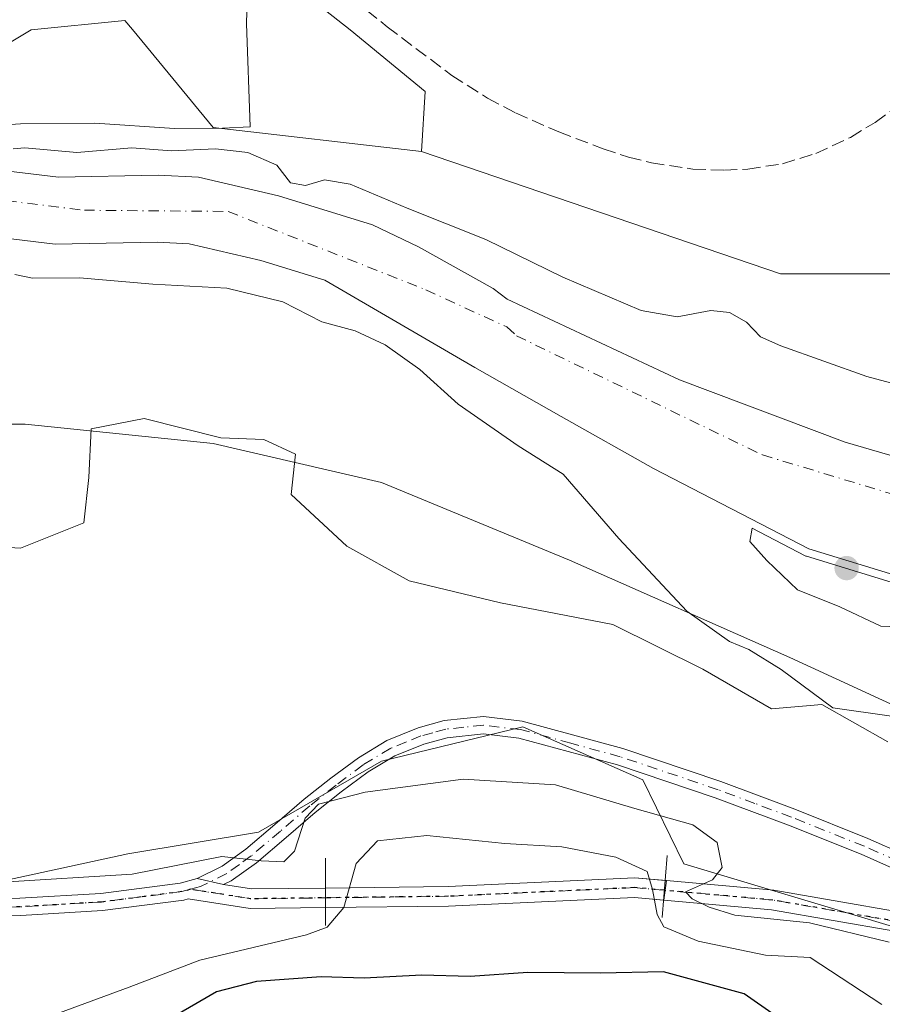
# Model space of a CAD drawing. Units: metres. Extents: x 563146 to 566582, y 4724093 to 4726439.
# Drawn here: x 563737 to 563848, y 4724459 to 4724585 of the extents above; entities that cross this region are included whole.
import ezdxf

# ---------------------------------------------------------------- set-up
doc = ezdxf.new("R2010")
doc.units = ezdxf.units.M
doc.header["$MEASUREMENT"] = 0
for name, pattern in [('DGN Style 3', [2.307223458686699, 1.648016756204785, -0.6592067024819142]), ('DGN Style 4', [2.6384748266838614, 1.318413404963828, -0.6592067024819142, 0.001648016756204785, -0.6592067024819142]), ('DGN Style 5', [1.1536117293433497, 0.4944050268614355, -0.6592067024819142])]:
    doc.linetypes.add(name, pattern=pattern)
for name, color, linetype, lineweight in [('Arbolado forestal CxS', 92, 'Continuous', 0), ('Boca de túnel lineal', 1, 'Continuous', 0), ('Camino Cxs', 7, 'Continuous', 0), ('Camino eje', 30, 'DGN Style 4', 13), ('Corriente artificial lineal', 4, 'DGN Style 3', 13), ('Corriente natural Cxs', 4, 'Continuous', 13), ('Corriente natural eje', 4, 'DGN Style 4', 0), ('Cultivos herbáceos CxS', 92, 'Continuous', 0), ('Curva de nivel maestra', 30, 'Continuous', 30), ('Curva de nivel normal', 30, 'Continuous', 0), ('Espacio natural protegido', 121, 'Continuous', 13), ('Espacio natural protegido CxS', 121, 'Continuous', 0), ('Pista no pavimentada Cxs', 111, 'Continuous', 0), ('Pista no pavimentada eje', 91, 'DGN Style 4', 0), ('Punto de cota en terreno', 7, 'Continuous', 0), ('Ruta', 7, 'DGN Style 5', 30), ('Suelo desnudo CxS', 253, 'Continuous', 0)]:
    doc.layers.add(name, color=color, linetype=linetype, lineweight=lineweight)

# ---------------------------------------------------------------- blocks, each defined once
blk = doc.blocks.new('*U6')
at = {"layer": 'Arbolado forestal CxS', "color": 92, "linetype": 'Continuous', "lineweight": 0}
blk.add_polyline3d([(563697.3803000003, 4724677.8123, 496.0954000000056), (563738.5673000002, 4724662.4669, 496.9649000000064), (563763.6266999999, 4724653.956700001, 496.3261000000057), (563808.8667000001, 4724653.644500001, 496.8233000000037), (563854.3422999998, 4724642.287699999, 495.5371000000014), (563889.7078999998, 4724660.543500001, 492.3850999999996), (563896.9008999999, 4724646.1491, 490.522100000002), (563919.6766999997, 4724634.154100001, 488.978099999993), (563943.6517000003, 4724625.7567, 489.0170999999973), (563954.6152999997, 4724607.190500001, 487.8466000000044), (563925.3239000002, 4724592.1987, 487.0957000000053), (563893.3677000003, 4724596.436100001, 487.2299999999959), (563863.5179000003, 4724588.5077, 488.2563999999985), (563852.8246999999, 4724567.1503, 486.9904999999999), (563853.7430999996, 4724552.587099999, 486.7771000000066), (563834.5626999997, 4724552.587300001, 486.0549000000028), (563788.6819000002, 4724568.207900001, 487.0464999999967), (563789.1763000004, 4724575.869899999, 487.4131999999955), (563779.5721000005, 4724583.7641, 487.4747000000062), (563767.3525, 4724593.379100001, 487.5666000000056), (563728.1167000001, 4724625.8717, 488.2863999999972)], dxfattribs=at)
blk = doc.blocks.new('*U9')
at = {"layer": 'Espacio natural protegido CxS', "color": 121, "linetype": 'Continuous', "lineweight": 0, "flags": 128}
for points in [[(563726.3954999989, 4724571.022299999), (563737.4476000007, 4724571.750100001), (563746.9796000011, 4724571.829), (563757.1536000008, 4724571.149800001), (563763.2545999994, 4724571.2007), (563766.8115999993, 4724571.356600001), (563766.3238000014, 4724584.5807), (563766.5589999999, 4724591.995599999)], [(563848.2824000005, 4724492.795299999), (563839.855499999, 4724497.558499998), (563833.4244999996, 4724497.008599999), (563824.630499999, 4724502.077700002), (563813.1385999992, 4724507.784900002), (563798.7916000001, 4724510.5711), (563787.0987000003, 4724513.353300001), (563779.1407000007, 4724517.783399999), (563772.0467999999, 4724524.395600001), (563772.6139, 4724529.560600001), (563768.5318999988, 4724531.434599998), (563763.0649000001, 4724531.643700001), (563753.2579000007, 4724534.1069), (563746.5018999989, 4724532.806), (563746.1827999993, 4724526.556), (563745.5436999999, 4724520.787000001), (563737.4526000011, 4724517.5371), (563724.8756, 4724518.2793)]]:
    blk.add_lwpolyline(points, dxfattribs=at)
blk = doc.blocks.new('5PATER')
at = {"layer": 'Punto de cota en terreno', "linetype": 'Continuous', "lineweight": 0}
h = blk.add_hatch(color=51, dxfattribs=at)
edge = h.paths.add_edge_path()
edge.add_ellipse((0, 0), major_axis=(-0.1095731443231308, -0.1110710700762829), ratio=0.9994222409660322, start_angle=0, end_angle=360)

msp = doc.modelspace()

# ---------------------------------------------------------------- linework, layer by layer
at = {"layer": 'Arbolado forestal CxS', "color": 92, "linetype": 'Continuous', "lineweight": 0, "extrusion": (-0.0370714412826614, -0.1713829369462186, 0.9845067786282199), "elevation": -830131.3337087624, "flags": 128}
msp.add_lwpolyline([(-447814.9427480325, 4663662.33897768), (-447766.7965726488, 4663656.683889756), (-447748.0496898615, 4663660.802591347)], dxfattribs=at)
msp.add_lwpolyline([(-447814.9427480325, 4663662.33897768), (-447766.7965726488, 4663656.683889756), (-447748.0496898615, 4663660.802591347)], dxfattribs=at)
at = {"layer": 'Arbolado forestal CxS', "color": 92, "linetype": 'Continuous', "lineweight": 0}
for points in [[(563788.6819000002, 4724568.207900001, 487.0464999999967), (563789.1763000004, 4724575.869899999, 487.4131999999955), (563779.5721000005, 4724583.7641, 487.4747000000062), (563767.3525, 4724593.379100001, 487.5666000000056), (563728.1167000001, 4724625.8717, 488.2863999999972), (563705.6536999998, 4724632.835100001, 488.1548000000039), (563658.7456999999, 4724640.2775, 488.6635999999999), (563642.0186999999, 4724640.0255, 488.5228999999963), (563618.7644999997, 4724636.593699999, 488.9686999999976), (563582.0062999995, 4724629.1403, 489.0212000000029), (563544.7449000003, 4724609.135500001, 488.8678000000073), (563509.8110999997, 4724581.340500001, 488.5678999999946), (563490.5059000002, 4724573.9187, 488.8554000000004), (563477.9527000003, 4724566.837900001, 488.513300000006), (563421.4130999995, 4724566.1193, 489.0332000000053), (563391.0601000004, 4724564.381899999, 488.9410000000062)], [(563391.0601000004, 4724564.381899999, 488.9410000000062), (563365.5411, 4724562.869899999, 489.2768000000069), (563344.9331, 4724558.7707, 489.727899999998), (563346.5948999999, 4724553.7371, 489.3963999999978), (563437.1688999999, 4724533.8369, 488.3850999999996), (563461.9653000003, 4724536.419500001, 488.2378999999929), (563493.1971000005, 4724516.849500001, 487.8883999999962), (563546.7607000005, 4724501.6489, 488.2725999999967), (563576.9480999997, 4724493.458500001, 487.9946000000054), (563605.8673, 4724496.7445, 487.4314000000013), (563618.3554999996, 4724520.405300001, 487.5629000000045), (563626.1290999996, 4724564.5725, 487.5178000000015), (563656.0988999996, 4724583.7653, 487.7030999999988), (563680.0749000004, 4724583.765100001, 487.6557999999932), (563695.6580999997, 4724584.9639, 487.4360000000015), (563708.7339000005, 4724581.219500001, 487.2731000000058), (563718.7077000003, 4724578.363500001, 487.3269), (563726.8258999996, 4724576.566500001, 487.1634999999952), (563738.8141000001, 4724583.7645, 487.3334000000032), (563750.8013000004, 4724584.963300001, 487.2780999999959), (563751.7629000006, 4724583.795100001, 487.2513000000035), (563762.0620999997, 4724571.282099999, 486.527900000001), (563788.6819000002, 4724568.207900001, 487.0464999999967)], [(563726.8258999996, 4724576.566500001, 487.1634999999952), (563738.8141000001, 4724583.7645, 487.3334000000032), (563750.8013000004, 4724584.963300001, 487.2780999999959), (563751.7629000006, 4724583.795100001, 487.2513000000035), (563762.0620999997, 4724571.282099999, 486.527900000001), (563788.6819000002, 4724568.207900001, 487.0464999999967), (563834.5626999997, 4724552.587300001, 486.0549000000028), (563853.7430999996, 4724552.587099999, 486.7771000000066), (563892.7237, 4724527.002499999, 486.9397000000026), (563902.4874999998, 4724522.4253, 486.8488000000071), (563924.4971000003, 4724520.683499999, 486.4606000000058), (563935.9625000004, 4724502.345899999, 485.8070000000008), (563960.2691000003, 4724484.466700001, 485.1100000000006), (563983.1710999999, 4724476.581499999, 486.0069999999978), (564010.2143000001, 4724476.1229, 485.7122999999993), (564042.9105000002, 4724469.982100001, 485.6714999999967)], [(563915.2951999997, 4724500.439300001, 482.280899999998), (563915.2013999998, 4724500.4714, 482.2752000000037), (563911.7982999999, 4724501.559400001, 482.0320000000065), (563893.4315, 4724511.259500001, 482.8301999999967), (563866.6424000004, 4724524.1579, 483.6404999999941), (563842.8298000004, 4724531.1033, 483.8822999999975), (563821.6630999995, 4724539.0408, 483.9839000000065), (563799.6185, 4724549.3422, 483.9395999999979), (563797.8501000004, 4724550.700099999, 483.9495000000024), (563788.2901, 4724556.0601, 484.3481000000029), (563782.4501, 4724558.860099999, 484.3381999999983), (563770.4101, 4724562.540100001, 484.065499999997), (563760.2101999996, 4724564.940099999, 484.7658999999985), (563755.0500999996, 4724565.1801, 484.7909000000073), (563742.3300999999, 4724564.940099999, 484.7458999999944), (563726.3701, 4724566.860099999, 485.1129999999976)], [(563726.3701, 4724566.860099999, 485.1129999999976), (563742.3300999999, 4724564.940099999, 484.7458999999944), (563755.0500999996, 4724565.1801, 484.7909000000073), (563760.2101999996, 4724564.940099999, 484.7658999999985), (563770.4101, 4724562.540100001, 484.065499999997), (563782.4501, 4724558.860099999, 484.3381999999983), (563788.2901, 4724556.0601, 484.3481000000029), (563797.8501000004, 4724550.700099999, 483.9495000000024), (563799.6185, 4724549.3422, 483.9395999999979), (563821.6630999995, 4724539.0408, 483.9839000000065), (563842.8298000004, 4724531.1033, 483.8822999999975), (563866.6424000004, 4724524.1579, 483.6404999999941), (563893.4315, 4724511.259500001, 482.8301999999967), (563911.7982999999, 4724501.559400001, 482.0320000000065), (563915.2013999998, 4724500.4714, 482.2752000000037), (563915.2951999997, 4724500.439300001, 482.280899999998)], [(563726.0301000001, 4724558.300100001, 483.9162999999971), (563741.8901000004, 4724556.390100001, 484.1889999999985), (563754.9301000005, 4724556.630100001, 484.0739000000031), (563759.0201000003, 4724556.440099999, 483.9918000000035), (563768.1801000005, 4724554.290100001, 483.787599999996), (563776.3299000004, 4724551.797599999, 483.9830999999977), (563795.5056999996, 4724540.6206, 484.4703000000009), (563806.5535000004, 4724534.3761, 483.8459000000003), (563818.3260000005, 4724527.722100001, 483.8510999999999), (563838.1698000003, 4724517.469500001, 485.277700000006), (563862.9746000003, 4724509.862700001, 483.7020000000048), (563894.0954999998, 4724500.4385, 482.7238999999972), (563900.1130999997, 4724500.049100001, 482.4474000000046), (563900.2287999997, 4724500.0088, 482.446100000001), (563913.5800000001, 4724495.7404, 482.4762999999948), (563924.5169000002, 4724491.214500001, 482.2453999999998)], [(563726.0301000001, 4724558.300100001, 483.9162999999971), (563741.8901000004, 4724556.390100001, 484.1889999999985), (563754.9301000005, 4724556.630100001, 484.0739000000031), (563759.0201000003, 4724556.440099999, 483.9918000000035), (563768.1801000005, 4724554.290100001, 483.787599999996), (563776.3299000004, 4724551.797599999, 483.9830999999977), (563795.5056999996, 4724540.6206, 484.4703000000009), (563806.5535000004, 4724534.3761, 483.8459000000003), (563818.3260000005, 4724527.722100001, 483.8510999999999), (563838.1698000003, 4724517.469500001, 485.277700000006), (563862.9746000003, 4724509.862700001, 483.7020000000048), (563894.0954999998, 4724500.4385, 482.7238999999972), (563900.1130999997, 4724500.049100001, 482.4474000000046), (563900.2287999997, 4724500.0088, 482.446100000001), (563913.5800000001, 4724495.7404, 482.4762999999948), (563924.5169000002, 4724491.214500001, 482.2453999999998)], [(564051.6284999996, 4724418.772299999, 485.2510000000038), (564005.0314999997, 4724429.1797, 485.6725000000006), (563988.9797, 4724436.973300001, 485.8625999999931), (563922.9370999997, 4724469.522299999, 486.0979999999981), (563906.0777000003, 4724477.938100001, 486.0801999999967), (563868.0077000001, 4724488.6975, 485.9882999999973), (563835.7311000006, 4724503.594699999, 484.6126999999979), (563807.5921, 4724516.009500001, 485.8923000000068), (563783.5916999998, 4724525.9409, 486.1621000000014), (563762.0739000002, 4724530.9069, 486.1411999999983), (563738.0730999997, 4724533.389900001, 486.7522000000026), (563709.1069, 4724533.390100001, 486.8441000000021), (563700.6475000001, 4724532.1819, 487.0608999999968), (563691.7269000001, 4724530.9077, 486.5580000000046), (563676.0022999998, 4724520.976299999, 485.8197999999975), (563675.1743000001, 4724506.9067, 487.3488999999972), (563678.4839000005, 4724484.5613, 487.7900999999983), (563682.7465000004, 4724468.363700001, 491.5305999999982), (563583.3613, 4724467.690300001, 491.735799999995)], [(564051.6284999996, 4724418.772299999, 485.2510000000038), (564005.0314999997, 4724429.1797, 485.6725000000006), (563988.9797, 4724436.973300001, 485.8625999999931), (563922.9370999997, 4724469.522299999, 486.0979999999981), (563906.0777000003, 4724477.938100001, 486.0801999999967), (563868.0077000001, 4724488.6975, 485.9882999999973), (563835.7311000006, 4724503.594699999, 484.6126999999979), (563807.5921, 4724516.009500001, 485.8923000000068), (563783.5916999998, 4724525.9409, 486.1621000000014), (563762.0739000002, 4724530.9069, 486.1411999999983), (563738.0730999997, 4724533.389900001, 486.7522000000026), (563709.1069, 4724533.390100001, 486.8441000000021), (563700.6475000001, 4724532.1819, 487.0608999999968), (563691.7269000001, 4724530.9077, 486.5580000000046), (563676.0022999998, 4724520.976299999, 485.8197999999975), (563675.1743000001, 4724506.9067, 487.3488999999972), (563678.4839000005, 4724484.5613, 487.7900999999983), (563682.7465000004, 4724468.363700001, 491.5305999999982)], [(563583.3613, 4724467.690300001, 491.735799999995), (563682.7465000004, 4724468.363700001, 491.5305999999982), (563705.2121000001, 4724468.515699999, 491.0865999999951), (563751.1885000002, 4724478.483700001, 488.3842000000004), (563767.8664999995, 4724481.249700001, 489.087400000004), (563783.5910999998, 4724490.353499999, 488.1554999999935), (563801.6359000001, 4724494.7203, 487.5820999999996), (563816.9709000001, 4724487.928099999, 488.0565999999963), (563822.1886999998, 4724477.1965, 491.8476999999984), (563870.2887000004, 4724462.7871, 489.4057999999932), (563897.5132999998, 4724439.973099999, 488.8626999999979)], [(563992.9124999996, 4724240.519900001, 489.7995999999985), (564012.9461000003, 4724264.277899999, 486.224000000002), (564012.9331, 4724282.244899999, 485.9112000000023), (563994.9574999996, 4724308.0471, 486.6073999999935), (563980.5727000004, 4724316.443299999, 488.0537999999942), (563903.8531, 4724426.799900001, 489.1698999999935), (563897.5132999998, 4724439.973099999, 488.8626999999979), (563870.2887000004, 4724462.7871, 489.4057999999932), (563822.1886999998, 4724477.1965, 491.8476999999984), (563816.9709000001, 4724487.928099999, 488.0565999999963), (563801.6359000001, 4724494.7203, 487.5820999999996), (563783.5910999998, 4724490.353499999, 488.1554999999935), (563767.8664999995, 4724481.249700001, 489.087400000004), (563751.1885000002, 4724478.483700001, 488.3842000000004), (563705.2121000001, 4724468.515699999, 491.0865999999951), (563682.7465000004, 4724468.363700001, 491.5305999999982)]]:
    msp.add_polyline3d(points, dxfattribs=at)
at = {"layer": 'Boca de túnel lineal', "color": 1, "linetype": 'Continuous', "lineweight": 0, "extrusion": (0, -0.1470651619779385, 0.989126805891137), "elevation": -694308.2422669727, "flags": 128}
msp.add_lwpolyline([(563776.4315999999, 4673181.813654263), (563776.4315999999, 4673173.120228961)], dxfattribs=at)
at = {"layer": 'Boca de túnel lineal', "color": 1, "linetype": 'Continuous', "lineweight": 0, "extrusion": (0.04906164381240857, 0.588702642542265, 0.806859438669573), "elevation": 2809374.918936753, "flags": 128}
msp.add_lwpolyline([(-169501.1626246894, -3836309.467348434), (-169501.1626246894, -3836299.595720044)], dxfattribs=at)
at = {"layer": 'Camino Cxs', "color": 7, "linetype": 'Continuous', "lineweight": 0, "extrusion": (-0.5048704424420435, 0.1169338112334039, 0.8552381657402843), "elevation": 268246.0200357822, "flags": 128}
msp.add_lwpolyline([(-4729842.282437601, -441729.9716861071), (-4729842.282437601, -441734.0053761498)], dxfattribs=at)
at = {"layer": 'Camino Cxs', "color": 7, "linetype": 'Continuous', "lineweight": 0}
for points in [[(563854.1101000002, 4724474.340100001, 489.5883000000031), (563844.8400999998, 4724478.440099999, 489.3319000000047), (563835.5701000001, 4724482.1501, 490.7859000000026), (563826.2100999998, 4724485.6501, 490.0835999999982), (563813.7500999998, 4724489.850099999, 492.2690000000002), (563801.1401000004, 4724493.290100001, 489.6018999999943), (563796.6101000002, 4724493.8201, 488.9468000000052), (563791.9901000002, 4724493.3301, 488.9033000000054), (563788.9801000003, 4724492.520099999, 490.7326999999932), (563785.2701000003, 4724491.0001, 495.7179000000033), (563781.8601000002, 4724488.950099999, 499.9220999999961), (563778.4501, 4724486.4001, 501.0807000000059), (563775.1201, 4724483.780099999, 501.5255000000034), (563771.3901000004, 4724480.5701, 502.0372999999963), (563767.6201, 4724477.350099999, 501.7067999999999), (563764.3701, 4724475.040100001, 495.468399999998), (563763.4108999996, 4724474.561699999, 494.2320999999939), (563760.0500999996, 4724475.340100001, 492.1416999999929), (563763.2401000002, 4724476.9301, 494.421199999997), (563766.2600999996, 4724479.090100001, 498.5387999999948), (563769.9501, 4724482.2401, 500.3148999999976), (563773.7200999996, 4724485.4801, 499.1496000000043), (563777.1101000002, 4724488.1501, 499.1625000000058), (563780.6300999997, 4724490.780099999, 497.7223999999987), (563784.2801000001, 4724492.970100001, 494.571299999996), (563788.2701000003, 4724494.610099999, 489.5283000000054), (563791.5800999999, 4724495.5101, 488.2206000000006), (563796.6201, 4724496.030099999, 488.0393999999943), (563801.5601000004, 4724495.450099999, 488.4814000000042), (563814.4001000002, 4724491.960100001, 489.3013000000064), (563826.9501, 4724487.7301, 487.9263999999966), (563836.3701, 4724484.200099999, 489.0898000000016), (563845.6901000004, 4724480.470100001, 488.0265999999974), (563855.0100999996, 4724476.350099999, 488.2550999999949)], [(563760.0500999996, 4724475.340100001, 492.1416999999929), (563763.2401000002, 4724476.9301, 494.421199999997), (563766.2600999996, 4724479.090100001, 498.5387999999948), (563769.9501, 4724482.2401, 500.3148999999976), (563773.7200999996, 4724485.4801, 499.1496000000043), (563777.1101000002, 4724488.1501, 499.1625000000058), (563780.6300999997, 4724490.780099999, 497.7223999999987), (563784.2801000001, 4724492.970100001, 494.571299999996), (563788.2701000003, 4724494.610099999, 489.5283000000054), (563791.5800999999, 4724495.5101, 488.2206000000006), (563796.6201, 4724496.030099999, 488.0393999999943), (563801.5601000004, 4724495.450099999, 488.4814000000042), (563814.4001000002, 4724491.960100001, 489.3013000000064), (563826.9501, 4724487.7301, 487.9263999999966), (563836.3701, 4724484.200099999, 489.0898000000016), (563845.6901000004, 4724480.470100001, 488.0265999999974), (563855.0100999996, 4724476.350099999, 488.2550999999949), (563864.1901000004, 4724472.1601, 488.1296000000002), (563870.1201, 4724469.8201, 488.448000000004), (563873.2100999998, 4724468.3301, 488.748900000006), (563875.9700999996, 4724466.280099999, 489.434699999998), (563879.7880999995, 4724462.462099999, 489.851999999999)], [(563875.5969000002, 4724463.158700001, 491.7960000000021), (563872.0601000004, 4724466.440099999, 490.5917999999947), (563869.2401000002, 4724467.800100001, 489.3132999999943), (563863.3300999999, 4724470.130100001, 488.8908999999985), (563854.1101000002, 4724474.340100001, 489.5883000000031), (563844.8400999998, 4724478.440099999, 489.3319000000047), (563835.5701000001, 4724482.1501, 490.7859000000026), (563826.2100999998, 4724485.6501, 490.0835999999982), (563813.7500999998, 4724489.850099999, 492.2690000000002), (563801.1401000004, 4724493.290100001, 489.6018999999943), (563796.6101000002, 4724493.8201, 488.9468000000052), (563791.9901000002, 4724493.3301, 488.9033000000054), (563788.9801000003, 4724492.520099999, 490.7326999999932), (563785.2701000003, 4724491.0001, 495.7179000000033), (563781.8601000002, 4724488.950099999, 499.9220999999961), (563778.4501, 4724486.4001, 501.0807000000059), (563775.1201, 4724483.780099999, 501.5255000000034), (563771.3901000004, 4724480.5701, 502.0372999999963), (563767.6201, 4724477.350099999, 501.7067999999999), (563764.3701, 4724475.040100001, 495.468399999998), (563763.4108999996, 4724474.561699999, 494.2320999999939)]]:
    msp.add_polyline3d(points, dxfattribs=at)
at = {"layer": 'Camino eje', "color": 30, "linetype": 'DGN Style 4', "lineweight": 13}
msp.add_polyline3d([(563854.5601000004, 4724475.345100001, 488.8896999999997), (563845.2651000004, 4724479.4551, 488.6484999999957), (563835.9700999996, 4724483.175100001, 489.9107999999979), (563831.2901, 4724484.925100001, 489.9195999999939), (563826.5800999999, 4724486.690099999, 488.9477000000043), (563814.0751, 4724490.905099999, 490.7976999999955), (563807.7701000003, 4724492.6251, 491.7825000000012), (563801.3501000004, 4724494.370100001, 489.0473000000056), (563796.6151000002, 4724494.925100001, 488.4931999999972), (563794.0950999996, 4724494.665100001, 488.4122999999963), (563791.7851, 4724494.420100001, 488.5861000000005), (563790.1300999997, 4724493.970100001, 489.3444000000018), (563788.6250999998, 4724493.565099999, 490.1705999999977), (563786.7701000003, 4724492.8051, 492.0613000000012), (563784.7751000002, 4724491.985099999, 495.2050000000018), (563781.2451, 4724489.8651, 498.8794000000053), (563777.7801000001, 4724487.2751, 500.5436000000045), (563774.4200999998, 4724484.630100001, 500.4355999999971), (563770.6700999998, 4724481.405099999, 501.2443999999959), (563766.9401000004, 4724478.220100001, 500.3337000000029), (563765.4301000005, 4724477.140100001, 498.0482000000048), (563763.8051000005, 4724475.985099999, 495.0590999999986), (563760.4451000001, 4724474.3101, 492.5322000000015), (563759.1801000005, 4724473.960100001, 492.2136000000028)], dxfattribs=at)
at = {"layer": 'Corriente artificial lineal', "color": 4, "linetype": 'DGN Style 3', "lineweight": 13}
msp.add_polyline3d([(563776.2901, 4724590.600099999, 487.7179999999935), (563784.3000999996, 4724584.1601, 487.9553000000015), (563792.5800999999, 4724577.9301, 487.8414000000049), (563797.1300999997, 4724575.020099999, 487.8643000000012), (563800.7100999998, 4724573.1501, 487.7372999999934), (563806.2500999998, 4724570.720100001, 487.2517999999982), (563811.8901000004, 4724568.5701, 487.0099999999948), (563815.1401000004, 4724567.5101, 486.513300000006), (563818.0800999999, 4724566.780099999, 486.1070000000037), (563823.3701, 4724565.9801, 486.0969000000041), (563827.3800999997, 4724565.8201, 486.8703999999998), (563830.3800999997, 4724565.970100001, 487.2367999999988), (563834.8000999996, 4724566.6601, 487.4765000000043), (563839.0500999996, 4724567.960100001, 487.5384999999952), (563843.5000999998, 4724570.030099999, 487.5599999999977), (563846.6401000004, 4724571.940099999, 487.3533000000025), (563848.8701, 4724573.5601, 487.3414000000049), (563851.9600999998, 4724576.3101, 487.5011999999988), (563854.7401000002, 4724579.4301, 487.7244999999967), (563861.8300999999, 4724589.700099999, 488.5060999999987)], dxfattribs=at)
at = {"layer": 'Corriente natural Cxs', "color": 4, "linetype": 'Continuous', "lineweight": 13}
for points in [[(563726.3701, 4724566.860099999, 485.1129999999976), (563742.3300999999, 4724564.940099999, 484.7458999999944), (563755.0500999996, 4724565.1801, 484.7909000000073), (563760.2100999998, 4724564.940099999, 484.7658999999985), (563770.4101, 4724562.540100001, 484.065499999997), (563782.4501, 4724558.860099999, 484.3381999999983), (563788.2901, 4724556.0601, 484.3481000000029), (563797.8501000004, 4724550.700099999, 483.9495000000024), (563799.6185, 4724549.3422, 483.9395999999979), (563821.6630999995, 4724539.0408, 483.9839000000065), (563842.8298000004, 4724531.1033, 483.8822999999975), (563866.6424000004, 4724524.1579, 483.6404999999941), (563893.4315, 4724511.259500001, 482.8301999999967), (563911.7982999999, 4724501.559400001, 482.0320000000065), (563915.2013999998, 4724500.4714, 482.2752000000037), (563915.2951999997, 4724500.439300001, 482.280899999998)], [(563726.3701, 4724566.860099999, 485.1129999999976), (563742.3300999999, 4724564.940099999, 484.7458999999944), (563755.0500999996, 4724565.1801, 484.7909000000073), (563760.2100999998, 4724564.940099999, 484.7658999999985), (563770.4101, 4724562.540100001, 484.065499999997), (563782.4501, 4724558.860099999, 484.3381999999983), (563788.2901, 4724556.0601, 484.3481000000029), (563797.8501000004, 4724550.700099999, 483.9495000000024), (563799.6185, 4724549.3422, 483.9395999999979), (563821.6630999995, 4724539.0408, 483.9839000000065), (563842.8298000004, 4724531.1033, 483.8822999999975), (563866.6424000004, 4724524.1579, 483.6404999999941), (563893.4315, 4724511.259500001, 482.8301999999967), (563911.7982999999, 4724501.559400001, 482.0320000000065), (563915.2013999998, 4724500.4714, 482.2752000000037), (563915.2951999997, 4724500.439300001, 482.280899999998)], [(563924.5168000003, 4724491.214500001, 482.2455000000046), (563913.5800000001, 4724495.7404, 482.4762999999948), (563900.2287999997, 4724500.0088, 482.446100000001), (563900.1130999997, 4724500.049100001, 482.4474000000046), (563894.0954, 4724500.4385, 482.7238999999972), (563862.9746000003, 4724509.862700001, 483.7020000000048), (563838.1698000003, 4724517.469500001, 485.277700000006), (563818.3260000005, 4724527.722100001, 483.8510999999999), (563806.5535000004, 4724534.3761, 483.8459000000003), (563795.5056999996, 4724540.6206, 484.4703000000009), (563776.3299000004, 4724551.797599999, 483.9830999999977), (563768.1801000005, 4724554.290100001, 483.787599999996), (563759.0201000003, 4724556.440099999, 483.9918000000035), (563754.9301000005, 4724556.630100001, 484.0739000000031), (563741.8901000004, 4724556.390100001, 484.1889999999985), (563726.0301000001, 4724558.300100001, 483.9162999999971)], [(563924.5168000003, 4724491.214500001, 482.2455000000046), (563913.5800000001, 4724495.7404, 482.4762999999948), (563900.2287999997, 4724500.0088, 482.446100000001), (563900.1130999997, 4724500.049100001, 482.4474000000046), (563894.0954, 4724500.4385, 482.7238999999972), (563862.9746000003, 4724509.862700001, 483.7020000000048), (563838.1698000003, 4724517.469500001, 485.277700000006), (563818.3260000005, 4724527.722100001, 483.8510999999999), (563806.5535000004, 4724534.3761, 483.8459000000003), (563795.5056999996, 4724540.6206, 484.4703000000009), (563776.3299000004, 4724551.797599999, 483.9830999999977), (563768.1801000005, 4724554.290100001, 483.787599999996), (563759.0201000003, 4724556.440099999, 483.9918000000035), (563754.9301000005, 4724556.630100001, 484.0739000000031), (563741.8901000004, 4724556.390100001, 484.1889999999985), (563726.0301000001, 4724558.300100001, 483.9162999999971)]]:
    msp.add_polyline3d(points, dxfattribs=at)
at = {"layer": 'Corriente natural eje', "color": 4, "linetype": 'DGN Style 4', "lineweight": 0}
msp.add_polyline3d([(563730.1901000004, 4724562.590100001, 484.3886999999959), (563745.6201, 4724560.720100001, 484.2065000000002), (563763.9901000002, 4724560.5601, 483.9530999999988), (563789.2500999998, 4724550.550100001, 483.8668999999937), (563799.5900999998, 4724545.800100001, 483.8559999999998), (563800.8132999997, 4724544.6779, 483.9182000000001), (563832.2465000004, 4724529.4496, 483.7246000000014), (563869.6189000001, 4724518.204800001, 483.2614999999933), (563890.4485999999, 4724506.6151, 482.6860000000015), (563893.0500999996, 4724505.450099999, 482.5351999999984), (563900.9901000002, 4724502.390100001, 482.1061999999947), (563914.4401000004, 4724498.090100001, 482.1986999999936), (563925.5800999999, 4724493.4801, 481.7860999999976), (563928.1401000004, 4724492.130100001, 481.7292000000016), (563942.5601000004, 4724482.790100001, 481.4377999999998), (563955.4101, 4724475.4901, 482.1389999999956), (563961.7701000003, 4724472.4901, 482.6805000000023), (563975.1901000004, 4724467.590100001, 483.3006000000024), (563979.3601000002, 4724466.340100001, 483.4434000000037), (563983.6300999997, 4724465.5001, 483.2747999999993), (564004.8601000002, 4724464.3101, 482.0574000000051), (564012.4700999996, 4724463.200099999, 481.6919000000053), (564020.7001, 4724461.7401, 481.4171999999963)], dxfattribs=at)
at = {"layer": 'Cultivos herbáceos CxS', "color": 92, "linetype": 'Continuous', "lineweight": 0}
for points in [[(563788.6819000002, 4724568.207900001, 487.0464999999967), (563789.1763000004, 4724575.869899999, 487.4131999999955), (563779.5721000005, 4724583.7641, 487.4747000000062), (563767.3525, 4724593.379100001, 487.5666000000056), (563728.1167000001, 4724625.8717, 488.2863999999972), (563705.6536999998, 4724632.835100001, 488.1548000000039), (563658.7456999999, 4724640.2775, 488.6635999999999), (563642.0186999999, 4724640.0255, 488.5228999999963), (563618.7644999997, 4724636.593699999, 488.9686999999976), (563582.0062999995, 4724629.1403, 489.0212000000029), (563544.7449000003, 4724609.135500001, 488.8678000000073), (563509.8110999997, 4724581.340500001, 488.5678999999946), (563490.5059000002, 4724573.9187, 488.8554000000004), (563477.9527000003, 4724566.837900001, 488.513300000006), (563421.4130999995, 4724566.1193, 489.0332000000053), (563391.0601000004, 4724564.381899999, 488.9410000000062)], [(563582.0062999995, 4724629.1403, 489.0212000000029), (563618.7644999997, 4724636.593699999, 488.9686999999976), (563642.0186999999, 4724640.0255, 488.5228999999963), (563658.7456999999, 4724640.2775, 488.6635999999999), (563705.6536999998, 4724632.835100001, 488.1548000000039), (563728.1167000001, 4724625.8717, 488.2863999999972), (563767.3525, 4724593.379100001, 487.5666000000056), (563779.5721000005, 4724583.7641, 487.4747000000062), (563789.1763000004, 4724575.869899999, 487.4131999999955), (563788.6819000002, 4724568.207900001, 487.0464999999967), (563762.0620999997, 4724571.282099999, 486.527900000001), (563751.7629000006, 4724583.795100001, 487.2513000000035), (563750.8013000004, 4724584.963300001, 487.2780999999959), (563738.8141000001, 4724583.7645, 487.3334000000032), (563726.8258999996, 4724576.566500001, 487.1634999999952), (563718.7077000003, 4724578.363500001, 487.3269), (563708.7339000005, 4724581.219500001, 487.2731000000058), (563695.6580999997, 4724584.9639, 487.4360000000015), (563680.0749000004, 4724583.765100001, 487.6557999999932), (563656.0988999996, 4724583.7653, 487.7030999999988), (563626.1290999996, 4724564.5725, 487.5178000000015), (563618.3554999996, 4724520.405300001, 487.5629000000045), (563605.8673, 4724496.7445, 487.4314000000013), (563576.9480999997, 4724493.458500001, 487.9946000000054)], [(563391.0601000004, 4724564.381899999, 488.9410000000062), (563365.5411, 4724562.869899999, 489.2768000000069), (563344.9331, 4724558.7707, 489.727899999998), (563346.5948999999, 4724553.7371, 489.3963999999978), (563437.1688999999, 4724533.8369, 488.3850999999996), (563461.9653000003, 4724536.419500001, 488.2378999999929), (563493.1971000005, 4724516.849500001, 487.8883999999962), (563546.7607000005, 4724501.6489, 488.2725999999967), (563576.9480999997, 4724493.458500001, 487.9946000000054), (563605.8673, 4724496.7445, 487.4314000000013), (563618.3554999996, 4724520.405300001, 487.5629000000045), (563626.1290999996, 4724564.5725, 487.5178000000015), (563656.0988999996, 4724583.7653, 487.7030999999988), (563680.0749000004, 4724583.765100001, 487.6557999999932), (563695.6580999997, 4724584.9639, 487.4360000000015), (563708.7339000005, 4724581.219500001, 487.2731000000058), (563718.7077000003, 4724578.363500001, 487.3269), (563726.8258999996, 4724576.566500001, 487.1634999999952), (563738.8141000001, 4724583.7645, 487.3334000000032), (563750.8013000004, 4724584.963300001, 487.2780999999959), (563751.7629000006, 4724583.795100001, 487.2513000000035), (563762.0620999997, 4724571.282099999, 486.527900000001), (563788.6819000002, 4724568.207900001, 487.0464999999967)], [(564051.6284999996, 4724418.772299999, 485.2510000000038), (564005.0314999997, 4724429.1797, 485.6725000000006), (563988.9797, 4724436.973300001, 485.8625999999931), (563922.9370999997, 4724469.522299999, 486.0979999999981), (563906.0777000003, 4724477.938100001, 486.0801999999967), (563868.0077000001, 4724488.6975, 485.9882999999973), (563835.7311000006, 4724503.594699999, 484.6126999999979), (563807.5921, 4724516.009500001, 485.8923000000068), (563783.5916999998, 4724525.9409, 486.1621000000014), (563762.0739000002, 4724530.9069, 486.1411999999983), (563738.0730999997, 4724533.389900001, 486.7522000000026), (563709.1069, 4724533.390100001, 486.8441000000021), (563700.6475000001, 4724532.1819, 487.0608999999968), (563691.7269000001, 4724530.9077, 486.5580000000046), (563676.0022999998, 4724520.976299999, 485.8197999999975), (563675.1743000001, 4724506.9067, 487.3488999999972), (563678.4839000005, 4724484.5613, 487.7900999999983), (563682.7465000004, 4724468.363700001, 491.5305999999982)], [(563709.1069, 4724533.390100001, 486.8441000000021), (563738.0730999997, 4724533.389900001, 486.7522000000026), (563762.0739000002, 4724530.9069, 486.1411999999983), (563783.5916999998, 4724525.9409, 486.1621000000014), (563807.5921, 4724516.009500001, 485.8923000000068), (563835.7311000006, 4724503.594699999, 484.6126999999979), (563868.0077000001, 4724488.6975, 485.9882999999973), (563906.0777000003, 4724477.938100001, 486.0801999999967), (563922.9370999997, 4724469.522299999, 486.0979999999981), (563988.9797, 4724436.973300001, 485.8625999999931)], [(563992.9124999996, 4724240.519900001, 489.7995999999985), (564012.9461000003, 4724264.277899999, 486.224000000002), (564012.9331, 4724282.244899999, 485.9112000000023), (563994.9574999996, 4724308.0471, 486.6073999999935), (563980.5727000004, 4724316.443299999, 488.0537999999942), (563903.8531, 4724426.799900001, 489.1698999999935), (563897.5132999998, 4724439.973099999, 488.8626999999979), (563870.2887000004, 4724462.7871, 489.4057999999932), (563822.1886999998, 4724477.1965, 491.8476999999984), (563816.9709000001, 4724487.928099999, 488.0565999999963), (563801.6359000001, 4724494.7203, 487.5820999999996), (563783.5910999998, 4724490.353499999, 488.1554999999935), (563767.8664999995, 4724481.249700001, 489.087400000004), (563751.1885000002, 4724478.483700001, 488.3842000000004), (563705.2121000001, 4724468.515699999, 491.0865999999951), (563682.7465000004, 4724468.363700001, 491.5305999999982)], [(563897.5132999998, 4724439.973099999, 488.8626999999979), (563870.2887000004, 4724462.7871, 489.4057999999932), (563822.1886999998, 4724477.1965, 491.8476999999984), (563816.9709000001, 4724487.928099999, 488.0565999999963), (563801.6359000001, 4724494.7203, 487.5820999999996), (563783.5910999998, 4724490.353499999, 488.1554999999935), (563767.8664999995, 4724481.249700001, 489.087400000004), (563751.1885000002, 4724478.483700001, 488.3842000000004), (563705.2121000001, 4724468.515699999, 491.0865999999951)]]:
    msp.add_polyline3d(points, dxfattribs=at)
at = {"layer": 'Curva de nivel maestra', "color": 30, "linetype": 'Continuous', "lineweight": 30, "elevation": 500, "flags": 128}
msp.add_lwpolyline([(563833.8899999997, 4724457.860099999), (563829.9199999999, 4724460.600099999), (563819.5899999999, 4724463.420100001), (563811.5700000003, 4724463.2601), (563802.29, 4724463.3201), (563794.9000000004, 4724462.8201), (563788.7300000004, 4724462.9901), (563781.3499999996, 4724462.600099999), (563775.8799999999, 4724462.800100001), (563767.6100000005, 4724462.200099999), (563762.4900000002, 4724460.880100001), (563752.1600000003, 4724454.860099999)], dxfattribs=at)
at = {"layer": 'Curva de nivel normal', "color": 30, "linetype": 'Continuous', "lineweight": 0, "flags": 128}
for points, elevation in [([(563736.5105, 4724568.5821), (563738.0099999999, 4724568.670100001), (563744.6699999999, 4724568.0801), (563751.6699999999, 4724568.670100001), (563756.7599999999, 4724568.300100001), (563762.3600000005, 4724568.5601), (563766.5, 4724568.090100001), (563770.2000000002, 4724566.460100001), (563771.9699999997, 4724564.220100001), (563773.8700000001, 4724563.890100001), (563776.2999999998, 4724564.620100001), (563779.5599999996, 4724564.040100001), (563786.8799999999, 4724560.960100001), (563796.9299999997, 4724556.970100001), (563806.7599999999, 4724552.1601), (563816.7400000002, 4724547.9101), (563821.3499999996, 4724547.0801), (563825.6399999997, 4724547.890100001), (563828.0199999996, 4724547.670100001), (563830.2199999997, 4724546.4301), (563832.0199999996, 4724544.530099999), (563834.5800000001, 4724543.380100001), (563845.5700000003, 4724539.4901), (563852.29, 4724537.670100001)], 485), ([(563855.9199999999, 4724495.0601), (563841.2199999997, 4724497.140100001), (563834.6200000001, 4724502.030099999), (563830.5099999999, 4724504.590100001), (563828.04, 4724505.620100001), (563822.5800000001, 4724509.5001), (563813.8899999997, 4724518.800100001), (563806.7999999998, 4724527.0001), (563801.0599999996, 4724530.630100001), (563793.3799999999, 4724535.960100001), (563788.4699999997, 4724540.390100001), (563784.04, 4724543.5001), (563780.2000000002, 4724545.300100001), (563775.9800000004, 4724546.440099999), (563770.9600000001, 4724549.0101), (563763.8399999999, 4724550.7501), (563754.3600000005, 4724551.280099999), (563745, 4724552.0601), (563738.9800000004, 4724552.030099999), (563736.7400000002, 4724552.5001)], 485), ([(563830.9216999998, 4724520.0888), (563830.6299999999, 4724518.380100001), (563832.8099999996, 4724515.9801), (563836.7400000002, 4724512.2401), (563842.1299999999, 4724510.0701), (563847.3700000001, 4724507.600099999), (563855.1500000004, 4724507.280099999), (563858.9400000004, 4724508.4001), (563859.6900000004, 4724509.620100001), (563859.1029000003, 4724510.0042), (563837.8766000001, 4724516.513499999), (563837.7922, 4724516.543600001), (563837.7107999995, 4724516.5812), (563830.9216999998, 4724520.0888)], 485), ([(563848.4500000002, 4724467.2301), (563838.25, 4724469.700099999), (563828.7400000002, 4724470.6601), (563825.4299999997, 4724471.690099999), (563823.2599999999, 4724472.7601), (563822.4299999997, 4724473.6501), (563825.8600000005, 4724475.1601), (563827.1200000001, 4724476.7301), (563826.4600000001, 4724479.9301), (563823.3499999996, 4724482.200099999), (563815.9299999997, 4724484.280099999), (563805.7999999998, 4724487.3201), (563794.0199999996, 4724488.020099999), (563781.5, 4724486.380100001), (563775.5300000003, 4724484.860099999), (563773.8499999996, 4724483.040100001), (563772.4699999997, 4724478.8201), (563771.0999999996, 4724477.470100001), (563768.2000000002, 4724477.610099999), (563763.1900000004, 4724478.1601), (563751.7300000004, 4724475.9001), (563735.1699999999, 4724474.870100001)], 490), ([(563847.5199999996, 4724459.2601), (563838.3399999999, 4724465.2501), (563832.6399999997, 4724465.540100001), (563824.0300000003, 4724467.3301), (563819.6500000004, 4724469.1501), (563818.7999999998, 4724470.7601), (563818.2000000002, 4724473.9301), (563817.5099999999, 4724476.2301), (563813.5300000003, 4724478.050100001), (563806.6399999997, 4724479.4001), (563799.3399999999, 4724479.8101), (563789.3600000005, 4724480.8301), (563783.0599999996, 4724480.1501), (563780.3600000005, 4724477.280099999), (563778.7800000003, 4724471.6501), (563776.6200000001, 4724469.120100001), (563773.9800000004, 4724468.140100001), (563760.3899999997, 4724464.9301), (563751.3399999999, 4724461.4801), (563740.0099999999, 4724457.300100001)], 495)]:
    msp.add_lwpolyline(points, dxfattribs=dict(at, elevation=elevation))
at = {"layer": 'Espacio natural protegido', "color": 121, "linetype": 'Continuous', "lineweight": 13, "flags": 128}
for points in [[(563726.3954999995, 4724571.0223), (563737.4476000011, 4724571.750100002), (563746.9796000017, 4724571.828999998), (563757.1536000014, 4724571.1498), (563763.2546, 4724571.2007), (563766.8115999998, 4724571.356600001), (563766.323800002, 4724584.5807), (563766.5590000004, 4724591.995599999)], [(563848.2824000011, 4724492.7953), (563839.8554999996, 4724497.558499999), (563833.4245000002, 4724497.0086), (563824.6305000018, 4724502.077700002), (563813.138600002, 4724507.784900002), (563798.7916000007, 4724510.571099999), (563787.0987000009, 4724513.353300001), (563779.1407000013, 4724517.783399999), (563772.0468000004, 4724524.395599999), (563772.6139000006, 4724529.560600001), (563768.5319000016, 4724531.434599999), (563763.0649000007, 4724531.643700002), (563753.2579000012, 4724534.106900001), (563746.5018999994, 4724532.806), (563746.1827999998, 4724526.556000001), (563745.5437000005, 4724520.787000002), (563737.4526000016, 4724517.537100002), (563724.8756000006, 4724518.279300001)]]:
    msp.add_lwpolyline(points, dxfattribs=at)
at = {"layer": 'Pista no pavimentada Cxs', "color": 111, "linetype": 'Continuous', "lineweight": 0, "extrusion": (-0.5048704424420435, 0.1169338112334039, 0.8552381657402843), "elevation": 268246.0200357822, "flags": 128}
msp.add_lwpolyline([(-4729842.282437601, -441729.9716861071), (-4729842.282437601, -441734.0053761498)], dxfattribs=at)
at = {"layer": 'Pista no pavimentada Cxs', "color": 111, "linetype": 'Continuous', "lineweight": 0, "extrusion": (-0.2185468534988913, 0.8976983926192277, 0.382589687151378), "elevation": 4118133.588543043, "flags": 128}
msp.add_lwpolyline([(-1665307.91949729, -1704762.327146689), (-1665311.244338898, -1704758.710376903), (-1665320.466959869, -1704753.162159402)], dxfattribs=at)
at = {"layer": 'Pista no pavimentada Cxs', "color": 111, "linetype": 'Continuous', "lineweight": 0, "extrusion": (0, -0.1650578685264673, 0.9862838841010734), "elevation": -779315.8239065383, "flags": 128}
msp.add_lwpolyline([(563776.4316999996, 4659753.127859141), (563776.4316999996, 4659755.662727691)], dxfattribs=at)
msp.add_lwpolyline([(563776.4316999996, 4659753.127859141), (563776.4316999996, 4659755.662727691)], dxfattribs=at)
at = {"layer": 'Pista no pavimentada Cxs', "color": 111, "linetype": 'Continuous', "lineweight": 0, "extrusion": (0.08867475052222225, 0.6305166490644403, 0.7710937322222059), "elevation": 3029240.631324098, "flags": 128}
msp.add_lwpolyline([(99641.26000093133, -3667738.667511306), (99641.26000093133, -3667741.913670769)], dxfattribs=at)
msp.add_lwpolyline([(99641.26000093133, -3667738.667511306), (99641.26000093133, -3667741.913670769)], dxfattribs=at)
at = {"layer": 'Pista no pavimentada Cxs', "color": 111, "linetype": 'Continuous', "lineweight": 0, "extrusion": (0.5380921609030224, -0.04859999955334594, 0.8414837291463992), "elevation": 74196.52229123408, "flags": 128}
msp.add_lwpolyline([(4756039.395546339, -114638.6582414407), (4756039.395546339, -114638.8788667792)], dxfattribs=at)
at = {"layer": 'Pista no pavimentada Cxs', "color": 111, "linetype": 'Continuous', "lineweight": 0, "extrusion": (0.6148799667122606, -0.05602548824509518, 0.7866281022203746), "elevation": 82383.73099070054, "flags": 128}
msp.add_lwpolyline([(4756143.359604239, -104150.7564905875), (4756143.359604239, -104150.7004515834)], dxfattribs=at)
at = {"layer": 'Pista no pavimentada Cxs', "color": 111, "linetype": 'Continuous', "lineweight": 0}
for points in [[(563586.4601999996, 4724469.280099999, 495.6744999999937), (563598.0601000004, 4724469.300100001, 494.8270000000048), (563609.6700999998, 4724469.390100001, 493.1229000000022), (563627.6700999998, 4724469.780099999, 493.255799999999), (563645.7001, 4724470.190099999, 500.8168000000006), (563663.1101000002, 4724470.3201, 498.9655999999959), (563680.4700999996, 4724470.540100001, 498.1635999999999), (563695.1102, 4724471.170100001, 495.2099000000017), (563709.7801000001, 4724471.890100001, 499.8184999999939), (563723.6101000002, 4724472.380100001, 499.8165000000009), (563737.3901000004, 4724472.8301, 494.0225999999967), (563747.7100999998, 4724473.4301, 491.1916000000056), (563757.8701, 4724474.7501, 491.4397999999928), (563760.0500999996, 4724475.340100001, 492.1416999999929)], [(563723.6101000002, 4724472.380100001, 499.8165000000009), (563737.3901000004, 4724472.8301, 494.0225999999967), (563747.7100999998, 4724473.4301, 491.1916000000056), (563757.8701, 4724474.7501, 491.4397999999928), (563760.0500999996, 4724475.340100001, 492.1416999999929), (563763.4108999996, 4724474.561699999, 494.2320999999939), (563766.9687000001, 4724474.003699999, 497.5736999999936), (563776.4316999996, 4724474.1228, 502.6998000000021), (563776.4316999996, 4724471.6227, 502.2814000000071), (563766.7895000001, 4724471.501300001, 496.7841000000044), (563758.8894999997, 4724472.740300001, 492.5675999999949), (563758.3101000004, 4724472.5801, 492.5274000000064), (563747.9200999998, 4724471.2401, 493.3962000000029), (563737.4901000002, 4724470.630100001, 495.392200000002), (563723.6801000005, 4724470.1801, 499.8785000000062)], [(563776.4316999996, 4724474.1228, 502.6998000000021), (563792.0833000002, 4724474.319700001, 500.9774999999936), (563815.9599000001, 4724475.433900001, 499.6564000000071), (563819.8212000001, 4724475.086100001, 497.9103000000032)], [(563878.7735000001, 4724459.2575, 491.196299999996), (563868.2059000004, 4724463.3245, 496.0834000000032), (563857.0500999996, 4724467.252499999, 492.6104999999953), (563833.3912000004, 4724471.353499999, 494.0034000000014), (563819.6574999997, 4724472.590700001, 499.857999999993), (563820.0060999999, 4724475.069399999, 497.7911000000022), (563833.7172999998, 4724473.834100001, 492.6125000000029), (563857.6832999997, 4724469.6801, 490.5659000000014), (563869.0701000001, 4724465.670700001, 492.2139000000025), (563875.5969000002, 4724463.158700001, 491.7960000000021), (563879.7880999995, 4724462.462099999, 489.851999999999), (563881.4600999998, 4724460.790100001, 489.7366000000038), (563884.0997000001, 4724459.0023, 489.7887999999948)], [(563820.0060999999, 4724475.069399999, 497.7911000000022), (563833.7172999998, 4724473.834100001, 492.6125000000029), (563857.6832999997, 4724469.6801, 490.5659000000014), (563869.0701000001, 4724465.670700001, 492.2139000000025), (563875.5969000002, 4724463.158700001, 491.7960000000021)], [(563776.4316999996, 4724471.6227, 502.2814000000071), (563766.7895000001, 4724471.501300001, 496.7841000000044), (563758.8894999997, 4724472.740300001, 492.5675999999949), (563758.3101000004, 4724472.5801, 492.5274000000064), (563747.9200999998, 4724471.2401, 493.3962000000029), (563737.4901000002, 4724470.630100001, 495.392200000002), (563723.6801000005, 4724470.1801, 499.8785000000062), (563709.8701, 4724469.690099999, 498.749100000001), (563695.2100999998, 4724468.970100001, 495.4756999999955), (563680.5301999999, 4724468.340100001, 496.7388999999966), (563663.1300999997, 4724468.120100001, 498.7801000000036), (563645.7301000003, 4724467.9901, 497.1202000000048), (563627.7100999998, 4724467.5801, 494.1692999999942), (563609.7001, 4724467.190099999, 493.7531000000017), (563598.0800999999, 4724467.100099999, 494.6419000000024), (563586.4501, 4724467.0801, 495.9897000000056)], [(563819.6135999998, 4724472.594699999, 499.8926000000066), (563815.9058999997, 4724472.9287, 501.7195000000065), (563792.1573000001, 4724471.820499999, 501.5258999999933), (563776.4316999996, 4724471.6227, 502.2814000000071)], [(563878.7735000001, 4724459.2575, 491.196299999996), (563868.2059000004, 4724463.3245, 496.0834000000032), (563857.0500999996, 4724467.252499999, 492.6104999999953), (563833.3912000004, 4724471.353499999, 494.0034000000014), (563819.6574999997, 4724472.590700001, 499.857999999993)]]:
    msp.add_polyline3d(points, dxfattribs=at)
msp.add_polyline3d([(563820.0060999999, 4724475.069399999, 497.7911000000022), (563819.6574999997, 4724472.590700001, 499.857999999993), (563815.9058999997, 4724472.9287, 501.7195000000065), (563792.1573000001, 4724471.820499999, 501.5258999999933), (563776.4316999996, 4724471.6227, 502.2814000000071), (563776.4316999996, 4724474.1228, 502.6998000000021), (563792.0833000002, 4724474.319700001, 500.9774999999936), (563815.9599000001, 4724475.433900001, 499.6564000000071)], close=True, dxfattribs=at)
at = {"layer": 'Pista no pavimentada eje', "color": 91, "linetype": 'DGN Style 4', "lineweight": 0, "extrusion": (-0.4723066244764125, -0.4618724346324029, 0.7507331793669663), "elevation": -2448001.964598543, "flags": 128}
msp.add_lwpolyline([(-2983636.362081083, 2782748.516101705), (-2983643.40952475, 2782738.671800526), (-2983649.655783732, 2782732.464314082)], dxfattribs=at)
at = {"layer": 'Pista no pavimentada eje', "color": 91, "linetype": 'DGN Style 4', "lineweight": 0}
for points in [[(563819.7117, 4724473.8409, 498.898000000001), (563815.9329000004, 4724474.181299999, 500.6888999999938), (563792.1202999996, 4724473.0701, 501.0823999999994), (563777.0903000003, 4724472.880999999, 502.8175000000047)], [(563759.1801000005, 4724473.960100001, 492.2136000000028), (563758.0900999998, 4724473.665100001, 492.007700000002), (563752.8951000003, 4724472.995100001, 491.5117999999929), (563747.8151000004, 4724472.335100001, 491.7828000000009), (563737.4401000004, 4724471.7301, 494.6144999999961), (563723.6451000003, 4724471.280099999, 499.8417000000045), (563709.8251, 4724470.790100001, 499.2801000000036), (563695.1601, 4724470.0701, 495.3368000000046), (563680.5000999998, 4724469.440099999, 497.4459999999963), (563663.1201, 4724469.220100001, 498.8736999999965), (563645.7150999998, 4724469.090100001, 498.9668999999994), (563627.6901000004, 4724468.6801, 493.7176000000036), (563609.6851000004, 4724468.290100001, 493.3110000000015), (563598.0701000001, 4724468.200099999, 494.453999999998), (563586.4550999999, 4724468.1801, 495.5357999999979)], [(563880.7909000004, 4724459.820499999, 490.1282999999967), (563868.6379000006, 4724464.497500001, 494.1140000000014), (563857.3667000001, 4724468.4663, 491.4738000000071), (563833.5541000003, 4724472.593900001, 492.3530000000028), (563819.7117, 4724473.8409, 498.898000000001)]]:
    msp.add_polyline3d(points, dxfattribs=at)
at = {"layer": 'Ruta', "color": 7, "linetype": 'DGN Style 5', "lineweight": 30}
msp.add_polyline3d([(563884.0692999996, 4724456.656300001, 490.3187999999937), (563880.7909000004, 4724459.820499999, 490.1282999999967), (563868.6379000006, 4724464.497500001, 494.1140000000014), (563857.3667000001, 4724468.4663, 491.4738000000071), (563833.5541000003, 4724472.593900001, 492.3530000000028), (563819.7117, 4724473.8409, 498.898000000001), (563815.9329000004, 4724474.181299999, 500.6888999999938), (563792.1202999996, 4724473.0701, 501.0823999999994), (563777.0903000003, 4724472.880999999, 502.8175000000047), (563766.8790999996, 4724472.752499999, 496.3142999999982), (563759.1801000005, 4724473.960100001, 492.2136000000028), (563758.0900999998, 4724473.665100001, 492.007700000002), (563752.8951000003, 4724472.995100001, 491.5117999999929), (563747.8151000004, 4724472.335100001, 491.7828000000009), (563737.4401000004, 4724471.7301, 494.6144999999961), (563723.6451000003, 4724471.280099999, 499.8417000000045)], dxfattribs=at)
at = {"layer": 'Suelo desnudo CxS', "color": 253, "linetype": 'Continuous', "lineweight": 0}
for points in [[(563726.3701, 4724566.860099999, 485.1129999999976), (563742.3300999999, 4724564.940099999, 484.7458999999944), (563755.0500999996, 4724565.1801, 484.7909000000073), (563760.2101999996, 4724564.940099999, 484.7658999999985), (563770.4101, 4724562.540100001, 484.065499999997), (563782.4501, 4724558.860099999, 484.3381999999983), (563788.2901, 4724556.0601, 484.3481000000029), (563797.8501000004, 4724550.700099999, 483.9495000000024), (563799.6185, 4724549.3422, 483.9395999999979), (563821.6630999995, 4724539.0408, 483.9839000000065), (563842.8298000004, 4724531.1033, 483.8822999999975), (563866.6424000004, 4724524.1579, 483.6404999999941), (563893.4315, 4724511.259500001, 482.8301999999967), (563911.7982999999, 4724501.559400001, 482.0320000000065), (563915.2013999998, 4724500.4714, 482.2752000000037), (563915.2951999997, 4724500.439300001, 482.280899999998)], [(563726.3701, 4724566.860099999, 485.1129999999976), (563742.3300999999, 4724564.940099999, 484.7458999999944), (563755.0500999996, 4724565.1801, 484.7909000000073), (563760.2101999996, 4724564.940099999, 484.7658999999985), (563770.4101, 4724562.540100001, 484.065499999997), (563782.4501, 4724558.860099999, 484.3381999999983), (563788.2901, 4724556.0601, 484.3481000000029), (563797.8501000004, 4724550.700099999, 483.9495000000024), (563799.6185, 4724549.3422, 483.9395999999979), (563821.6630999995, 4724539.0408, 483.9839000000065), (563842.8298000004, 4724531.1033, 483.8822999999975), (563866.6424000004, 4724524.1579, 483.6404999999941), (563893.4315, 4724511.259500001, 482.8301999999967), (563911.7982999999, 4724501.559400001, 482.0320000000065), (563915.2013999998, 4724500.4714, 482.2752000000037), (563915.2951999997, 4724500.439300001, 482.280899999998)], [(563924.5169000002, 4724491.214500001, 482.2453999999998), (563913.5800000001, 4724495.7404, 482.4762999999948), (563900.2287999997, 4724500.0088, 482.446100000001), (563900.1130999997, 4724500.049100001, 482.4474000000046), (563894.0954999998, 4724500.4385, 482.7238999999972), (563862.9746000003, 4724509.862700001, 483.7020000000048), (563838.1698000003, 4724517.469500001, 485.277700000006), (563818.3260000005, 4724527.722100001, 483.8510999999999), (563806.5535000004, 4724534.3761, 483.8459000000003), (563795.5056999996, 4724540.6206, 484.4703000000009), (563776.3299000004, 4724551.797599999, 483.9830999999977), (563768.1801000005, 4724554.290100001, 483.787599999996), (563759.0201000003, 4724556.440099999, 483.9918000000035), (563754.9301000005, 4724556.630100001, 484.0739000000031), (563741.8901000004, 4724556.390100001, 484.1889999999985), (563726.0301000001, 4724558.300100001, 483.9162999999971)], [(563726.0301000001, 4724558.300100001, 483.9162999999971), (563741.8901000004, 4724556.390100001, 484.1889999999985), (563754.9301000005, 4724556.630100001, 484.0739000000031), (563759.0201000003, 4724556.440099999, 483.9918000000035), (563768.1801000005, 4724554.290100001, 483.787599999996), (563776.3299000004, 4724551.797599999, 483.9830999999977), (563795.5056999996, 4724540.6206, 484.4703000000009), (563806.5535000004, 4724534.3761, 483.8459000000003), (563818.3260000005, 4724527.722100001, 483.8510999999999), (563838.1698000003, 4724517.469500001, 485.277700000006), (563862.9746000003, 4724509.862700001, 483.7020000000048), (563894.0954999998, 4724500.4385, 482.7238999999972), (563900.1130999997, 4724500.049100001, 482.4474000000046), (563900.2287999997, 4724500.0088, 482.446100000001), (563913.5800000001, 4724495.7404, 482.4762999999948), (563924.5169000002, 4724491.214500001, 482.2453999999998)]]:
    msp.add_polyline3d(points, dxfattribs=at)

# ---------------------------------------------------------------- block references
at = {"layer": 'Arbolado forestal CxS', "color": 92, "linetype": 'Continuous', "lineweight": 0}
msp.add_blockref('*U6', (0, 0), dxfattribs=at)
at = {"layer": 'Espacio natural protegido CxS', "color": 121, "linetype": 'Continuous', "lineweight": 0}
msp.add_blockref('*U9', (0, 0), dxfattribs=at)
at = {"layer": 'Punto de cota en terreno', "color": 7, "linetype": 'Continuous', "lineweight": 0, "xscale": 10, "yscale": 10, "zscale": 10}
msp.add_blockref('5PATER', (563843, 4724515, 486), dxfattribs=at)

doc.saveas('drawing.dxf')
